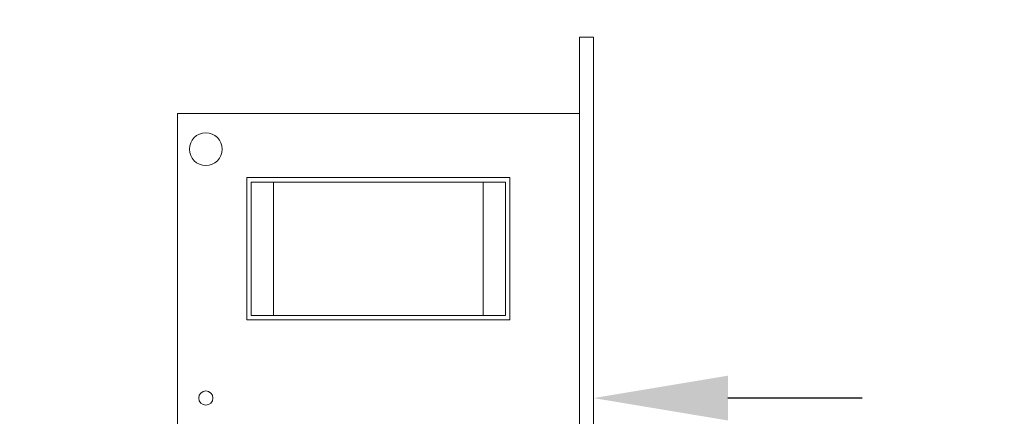
# Model space of a CAD drawing. Extents: x -17 to 103, y -50 to 71.
# Drawn here: x 77 to 84, y 46 to 48 of the extents above; entities that cross this region are included whole.
import ezdxf

# ---------------------------------------------------------------- set-up
doc = ezdxf.new("R2010")
doc.units = 0
doc.header["$LTSCALE"] = 0.75
doc.header["$MEASUREMENT"] = 0
doc.layers.get('0').update_dxf_attribs({"linetype": 'CONTINUOUS', "lineweight": 13})
doc.layers.get('DEFPOINTS').update_dxf_attribs({"linetype": 'CONTINUOUS'})
doc.layers.add('Text', color=7, linetype='CONTINUOUS', lineweight=15)
doc.styles.add('ROMAND', font='romand.shx', dxfattribs={"oblique": 15})
doc.dimstyles.new('ROMAND', dxfattribs={"dimscale": 7.5, "dimtxt": 0.125, "dimasz": 0.125, "dimexe": 0.0625, "dimexo": 0.0625, "dimgap": 0.0625, "dimtad": 0, "dimtih": 1, "dimtoh": 1, "dimdec": 4, "dimzin": 0, "dimdsep": 46, "dimlunit": 4, "dimtxsty": 'ROMAND', "dimcen": 0, "dimadec": 0, "dimazin": 0, "dimtfac": 1, "dimtdec": 4, "dimtofl": 0, "dimtmove": 0, "dimatfit": 3, "dimfxl": 0, "dimtolj": 1, "dimtzin": 0, "dimarcsym": 0})

# ---------------------------------------------------------------- blocks, each defined once
blk = doc.blocks.new('*D5')
at = {"layer": 'DEFPOINTS', "color": 0}
for p in [(80.47, 45.7068), (80.7553, 45.7068)]:
    blk.add_point(p, dxfattribs=at)
at = {"layer": 'Text', "color": 0, "lineweight": -2}
blk.add_line((82.6303, 45.7068), (81.6928, 45.7068), dxfattribs=at)
at = {"layer": 'Text', "color": 0}
blk.add_solid([(81.6928, 45.863), (81.6928, 45.5505), (80.7553, 45.7068)], dxfattribs=at)
at = {"layer": 'Text', "color": 0, "insert": (87.2807, 45.7068), "char_height": 0.9375, "attachment_point": 5, "style": 'ROMAND'}
blk.add_mtext('\\A1;CFL OR HID\\PBALLAST', dxfattribs=at)
blk = doc.blocks.new('*D35')
at = {"layer": 'DEFPOINTS', "color": 0}
for p in [(76.0673, 49.7154), (77.5849, 49.7157)]:
    blk.add_point(p, dxfattribs=at)
at = {"layer": 'Text', "color": 0, "lineweight": -2}
blk.add_line((74.1923, 49.715), (75.1298, 49.7152), dxfattribs=at)
at = {"layer": 'Text', "color": 0}
blk.add_solid([(75.1298, 49.8715), (75.1298, 49.559), (76.0673, 49.7154)], dxfattribs=at)
at = {"layer": 'Text', "color": 0, "insert": (64.4721, 49.715), "char_height": 0.9375, "attachment_point": 5, "style": 'ROMAND'}
blk.add_mtext('\\A1;#10-24x \\A1;{\\H0.7x;\\S3/4;}" S.S.\\PHEX WASHER HEAD\\PTHREAD-CUTTING SCREWS\\P(3 @ 120%%D)', dxfattribs=at)

msp = doc.modelspace()

# ---------------------------------------------------------------- linework, layer by layer
for p, q in [((77.84973, 45.27411), (77.84973, 47.69348)), ((77.84973, 47.69348), (80.65593, 47.69348)), ((80.65593, 47.69348), (80.65593, 43.7201)), ((80.17167, 47.24647), (78.33399, 47.24647)), ((78.33399, 47.24647), (78.33399, 46.25313)), ((80.17167, 46.25313), (80.17167, 47.24647)), ((78.36503, 47.21543), (78.36503, 46.28417)), ((78.36503, 47.21543), (78.52201, 47.21543)), ((78.52201, 47.21543), (79.98365, 47.21543)), ((78.52201, 47.21543), (78.52201, 46.28417)), ((79.98365, 47.21543), (79.98365, 46.28417)), ((79.98365, 47.21543), (80.14063, 47.21543)), ((80.14063, 47.21543), (80.14063, 46.28417)), ((78.36503, 46.28417), (78.52201, 46.28417)), ((78.52201, 46.28417), (79.98365, 46.28417)), ((79.98365, 46.28417), (80.14063, 46.28417)), ((78.33399, 46.25313), (80.17167, 46.25313))]:
    msp.add_line(p, q)
msp.add_lwpolyline([(80.75526, 43.18617), (80.65593, 43.18617), (80.65593, 48.2274), (80.75526, 48.2274)], close=True)
for centre, radius in [((78.0484, 47.44514), 0.11423), ((78.0484, 45.70679), 0.04967)]:
    msp.add_circle(centre, radius)

# ---------------------------------------------------------------- dimensions: what is measured, and where the dimension line sits
at = {"layer": 'Text'}
for p1, p2, text, picture, middle in [((77.5849, 49.71571), (76.06731, 49.71541), '#10-24x \\A1;{\\H0.7x;\\S3/4;}" S.S.\\PHEX WASHER HEAD\\PTHREAD-CUTTING SCREWS\\P(3 @ 120%%D)', '*D35', (64.47213, 49.71504)), ((80.46998, 45.70679), (80.75526, 45.70679), 'CFL OR HID\\PBALLAST', '*D5', (87.2807, 45.70679))]:
    dim = msp.add_diameter_dim_2p(p1=p1, p2=p2, text=text, dimstyle='ROMAND', override={"dimscale": 7.5}, dxfattribs=at)
    dim.commit()
    dim.dimension.update_dxf_attribs({"geometry": picture, "text_midpoint": middle})

doc.saveas('drawing.dxf')
